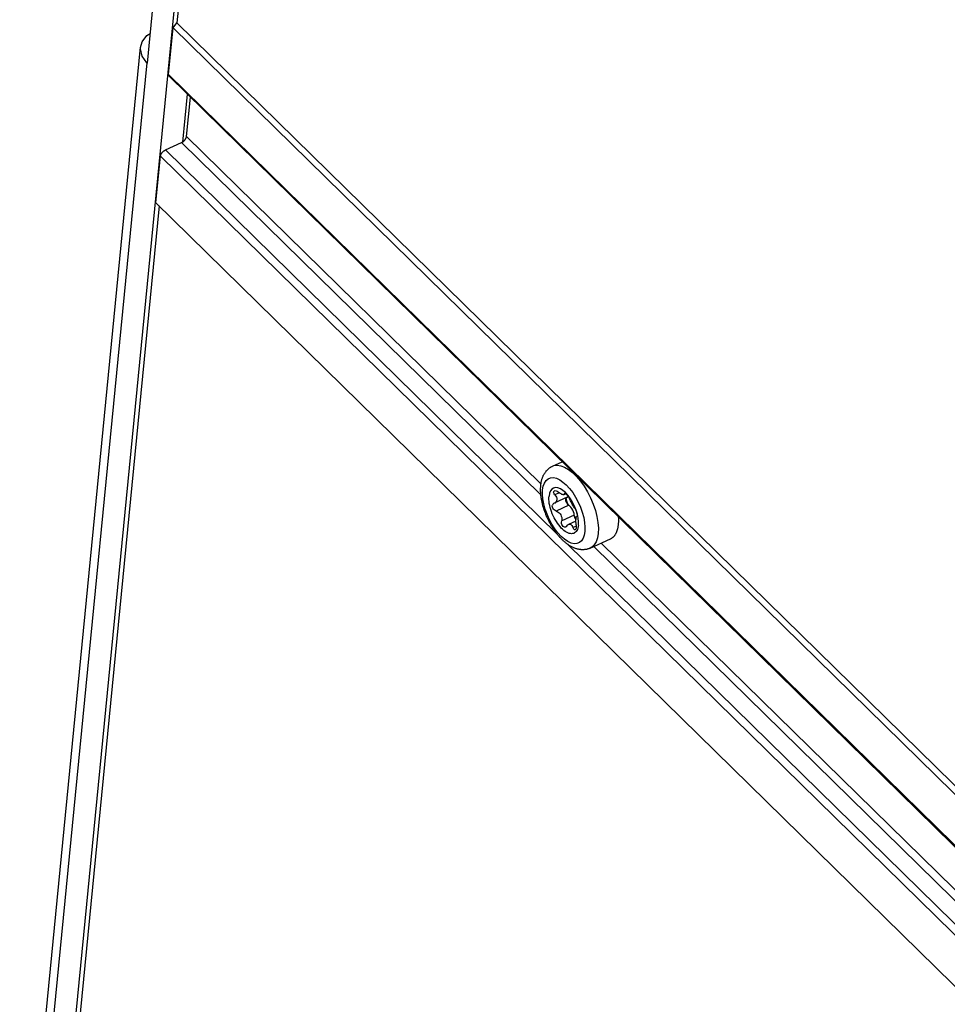
# Model space of a CAD drawing. Units: millimetres. Extents: x 0 to 594, y 0 to 420.
# Drawn here: x 449 to 465, y 147 to 164 of the extents above; entities that cross this region are included whole.
import ezdxf

# ---------------------------------------------------------------- set-up
doc = ezdxf.new("R2010")
doc.units = ezdxf.units.MM
doc.header["$LTSCALE"] = 32.67
doc.layers.get('0').update_dxf_attribs({"linetype": 'CONTINUOUS'})

msp = doc.modelspace()

# ---------------------------------------------------------------- linework, layer by layer
at = {"color": 7, "linetype": 'CONTINUOUS'}
for p, q in [((453.308, 180.716), (451.676, 164.014)), ((452.331, 171.502), (449.596, 143.52)), ((451.303, 164.896), (451.147, 163.302)), ((451.525, 163.101), (451.606, 163.927)), ((451.606, 163.927), (451.676, 164.014)), ((451.606, 163.927), (508.573, 108.093)), ((451.676, 164.014), (508.619, 108.204)), ((451.058, 163.678), (451.141, 163.787)), ((451.141, 163.787), (451.198, 163.824)), ((448.886, 141.64), (451.03, 163.581)), ((451.029, 163.554), (451.03, 163.58)), ((451.03, 163.58), (451.058, 163.678)), ((451.057, 163.426), (451.029, 163.554)), ((451.141, 163.308), (451.057, 163.426)), ((451.147, 163.302), (451.141, 163.308)), ((451.525, 163.098), (451.525, 163.101)), ((451.525, 163.096), (451.525, 163.098)), ((451.525, 163.094), (451.525, 163.096)), ((451.525, 163.092), (451.525, 163.094)), ((451.525, 163.089), (451.525, 163.092)), ((451.525, 163.087), (451.525, 163.089)), ((451.526, 163.085), (451.525, 163.087)), ((451.526, 163.083), (451.526, 163.085)), ((451.526, 163.081), (451.526, 163.083)), ((451.527, 163.08), (451.526, 163.081)), ((451.528, 163.078), (451.527, 163.08)), ((451.528, 163.076), (451.528, 163.078)), ((451.529, 163.074), (451.528, 163.076)), ((451.53, 163.073), (451.529, 163.074)), ((451.531, 163.071), (451.53, 163.073)), ((451.532, 163.07), (451.531, 163.071)), ((451.533, 163.068), (451.532, 163.07)), ((451.534, 163.067), (451.533, 163.068)), ((451.535, 163.066), (451.534, 163.067)), ((508.483, 107.251), (451.535, 163.066)), ((451.858, 162.749), (451.775, 161.901)), ((451.846, 162.002), (451.914, 162.695)), ((451.846, 161.999), (451.846, 162.002)), ((451.846, 161.997), (451.846, 161.999)), ((451.471, 161.76), (451.759, 161.892)), ((451.759, 161.892), (451.761, 161.894)), ((451.761, 161.894), (451.764, 161.895)), ((451.764, 161.895), (451.766, 161.896)), ((451.766, 161.896), (451.768, 161.897)), ((451.768, 161.897), (451.771, 161.898)), ((451.771, 161.898), (451.773, 161.9)), ((451.773, 161.9), (451.775, 161.901)), ((451.775, 161.901), (451.778, 161.903)), ((451.778, 161.903), (451.78, 161.905)), ((451.78, 161.905), (451.783, 161.906)), ((451.783, 161.906), (451.785, 161.908)), ((451.785, 161.908), (451.788, 161.91)), ((451.788, 161.91), (451.79, 161.912)), ((451.79, 161.912), (451.793, 161.914)), ((451.793, 161.914), (451.795, 161.916)), ((451.795, 161.916), (451.797, 161.918)), ((451.797, 161.918), (451.8, 161.92)), ((451.8, 161.92), (451.802, 161.922)), ((451.802, 161.922), (451.804, 161.925)), ((451.804, 161.925), (451.807, 161.927)), ((451.807, 161.927), (451.809, 161.929)), ((451.809, 161.929), (451.811, 161.932)), ((451.811, 161.932), (451.813, 161.934)), ((451.813, 161.934), (451.815, 161.936)), ((451.815, 161.936), (451.817, 161.939)), ((451.817, 161.939), (451.819, 161.941)), ((451.819, 161.941), (451.821, 161.944)), ((451.821, 161.944), (451.823, 161.946)), ((451.823, 161.946), (451.825, 161.949)), ((451.825, 161.949), (451.826, 161.951)), ((451.826, 161.951), (451.828, 161.954)), ((451.828, 161.954), (451.83, 161.957)), ((451.83, 161.957), (451.831, 161.959)), ((451.831, 161.959), (451.833, 161.962)), ((451.833, 161.962), (451.834, 161.964)), ((451.834, 161.964), (451.835, 161.967)), ((451.835, 161.967), (451.837, 161.969)), ((451.837, 161.969), (451.838, 161.972)), ((451.838, 161.972), (451.839, 161.975)), ((451.839, 161.975), (451.84, 161.977)), ((451.84, 161.977), (451.841, 161.98)), ((451.841, 161.98), (451.842, 161.982)), ((451.842, 161.982), (451.843, 161.985)), ((451.843, 161.987), (451.844, 161.99)), ((451.843, 161.985), (451.843, 161.987)), ((451.844, 161.99), (451.845, 161.992)), ((451.845, 161.995), (451.846, 161.997)), ((451.845, 161.992), (451.845, 161.995)), ((451.303, 160.824), (451.383, 161.651)), ((451.383, 161.651), (451.384, 161.653)), ((451.384, 161.658), (451.385, 161.66)), ((451.384, 161.655), (451.384, 161.658)), ((451.384, 161.653), (451.384, 161.655)), ((451.385, 161.66), (451.386, 161.663)), ((451.386, 161.665), (451.387, 161.668)), ((451.386, 161.663), (451.386, 161.665)), ((451.387, 161.668), (451.388, 161.67)), ((451.388, 161.67), (451.389, 161.673)), ((451.389, 161.673), (451.39, 161.675)), ((451.39, 161.675), (451.391, 161.678)), ((451.391, 161.678), (451.392, 161.681)), ((451.392, 161.681), (451.393, 161.683)), ((451.393, 161.683), (451.394, 161.686)), ((451.394, 161.686), (451.396, 161.688)), ((451.396, 161.688), (451.397, 161.691)), ((451.397, 161.691), (451.399, 161.694)), ((451.399, 161.694), (451.4, 161.696)), ((451.4, 161.696), (451.402, 161.699)), ((451.402, 161.699), (451.404, 161.701)), ((451.404, 161.701), (451.405, 161.704)), ((451.405, 161.704), (451.407, 161.706)), ((451.407, 161.706), (451.409, 161.709)), ((451.409, 161.709), (451.411, 161.712)), ((451.411, 161.712), (451.413, 161.714)), ((451.413, 161.714), (451.415, 161.716)), ((451.415, 161.716), (451.417, 161.719)), ((451.417, 161.719), (451.419, 161.721)), ((451.419, 161.721), (451.421, 161.724)), ((451.421, 161.724), (451.424, 161.726)), ((451.424, 161.726), (451.426, 161.728)), ((451.426, 161.728), (451.428, 161.73)), ((451.428, 161.73), (451.43, 161.733)), ((451.43, 161.733), (451.433, 161.735)), ((451.433, 161.735), (451.435, 161.737)), ((451.435, 161.737), (451.438, 161.739)), ((451.438, 161.739), (451.44, 161.741)), ((451.44, 161.741), (451.443, 161.743)), ((451.443, 161.743), (451.445, 161.745)), ((451.445, 161.745), (451.448, 161.747)), ((451.448, 161.747), (451.45, 161.748)), ((451.45, 161.748), (451.453, 161.75)), ((451.453, 161.75), (451.455, 161.752)), ((451.455, 161.752), (451.458, 161.753)), ((451.458, 161.753), (451.46, 161.755)), ((451.46, 161.755), (451.463, 161.756)), ((451.463, 161.756), (451.466, 161.757)), ((451.466, 161.757), (451.468, 161.759)), ((451.468, 161.759), (451.471, 161.76)), ((508.263, 104.997), (451.303, 160.824)), ((451.359, 160.77), (449.933, 146.181)), ((458.216, 156.055), (458.222, 156.063)), ((458.222, 156.063), (458.227, 156.07)), ((458.227, 156.07), (458.234, 156.077)), ((458.234, 156.077), (458.24, 156.084)), ((458.24, 156.084), (458.246, 156.09)), ((458.246, 156.09), (458.253, 156.096)), ((458.253, 156.096), (458.259, 156.103)), ((458.259, 156.103), (458.266, 156.108)), ((458.266, 156.108), (458.273, 156.114)), ((458.273, 156.114), (458.279, 156.119)), ((458.279, 156.119), (458.286, 156.125)), ((458.286, 156.125), (458.294, 156.13)), ((458.294, 156.13), (458.301, 156.134)), ((458.301, 156.134), (458.308, 156.139)), ((458.308, 156.139), (458.316, 156.143)), ((458.316, 156.143), (458.323, 156.147)), ((458.323, 156.147), (458.331, 156.151)), ((458.331, 156.151), (458.339, 156.155)), ((458.339, 156.155), (458.507, 156.232)), ((458.141, 155.887), (458.144, 155.899)), ((458.144, 155.899), (458.147, 155.911)), ((458.147, 155.911), (458.15, 155.923)), ((458.15, 155.923), (458.154, 155.934)), ((458.154, 155.934), (458.157, 155.945)), ((458.157, 155.945), (458.161, 155.956)), ((458.161, 155.956), (458.165, 155.966)), ((458.165, 155.966), (458.17, 155.976)), ((458.17, 155.976), (458.174, 155.986)), ((458.174, 155.986), (458.179, 155.996)), ((458.179, 155.996), (458.184, 156.005)), ((458.184, 156.005), (458.189, 156.014)), ((458.189, 156.014), (458.194, 156.023)), ((458.194, 156.023), (458.199, 156.031)), ((458.199, 156.031), (458.204, 156.039)), ((458.204, 156.039), (458.21, 156.047)), ((458.21, 156.047), (458.216, 156.055)), ((458.125, 155.744), (458.126, 155.758)), ((458.125, 155.731), (458.125, 155.744)), ((458.126, 155.717), (458.125, 155.731)), ((458.126, 155.771), (458.127, 155.785)), ((458.126, 155.758), (458.126, 155.771)), ((458.126, 155.703), (458.126, 155.717)), ((458.127, 155.785), (458.128, 155.798)), ((458.128, 155.798), (458.129, 155.811)), ((458.129, 155.811), (458.13, 155.824)), ((458.13, 155.824), (458.132, 155.837)), ((458.132, 155.837), (458.134, 155.85)), ((458.134, 155.85), (458.136, 155.863)), ((458.136, 155.863), (458.138, 155.875)), ((458.138, 155.875), (458.141, 155.887)), ((458.301, 155.716), (458.284, 155.673)), ((458.326, 155.747), (458.301, 155.716)), ((458.356, 155.767), (458.326, 155.747)), ((458.392, 155.774), (458.356, 155.767)), ((458.358, 155.707), (458.364, 155.715)), ((458.364, 155.715), (458.369, 155.719)), ((458.369, 155.719), (458.373, 155.72)), ((458.373, 155.72), (458.386, 155.721)), ((458.386, 155.721), (458.401, 155.717)), ((458.433, 155.77), (458.392, 155.774)), ((458.401, 155.717), (458.419, 155.709)), ((458.476, 155.753), (458.433, 155.77)), ((458.521, 155.724), (458.476, 155.753)), ((458.567, 155.685), (458.521, 155.724)), ((458.127, 155.689), (458.126, 155.703)), ((458.128, 155.675), (458.127, 155.689)), ((458.129, 155.661), (458.128, 155.675)), ((458.13, 155.647), (458.129, 155.661)), ((458.132, 155.633), (458.13, 155.647)), ((458.133, 155.619), (458.132, 155.633)), ((458.135, 155.605), (458.133, 155.619)), ((458.137, 155.591), (458.135, 155.605)), ((458.14, 155.576), (458.137, 155.591)), ((458.142, 155.562), (458.14, 155.576)), ((458.145, 155.548), (458.142, 155.562)), ((458.148, 155.534), (458.145, 155.548)), ((458.273, 155.592), (458.275, 155.622)), ((458.273, 155.561), (458.273, 155.592)), ((458.276, 155.528), (458.273, 155.561)), ((458.284, 155.673), (458.275, 155.622)), ((458.357, 155.694), (458.358, 155.707)), ((458.361, 155.679), (458.357, 155.694)), ((458.369, 155.662), (458.361, 155.679)), ((458.381, 155.645), (458.369, 155.662)), ((458.599, 155.604), (458.379, 155.503)), ((458.381, 155.645), (458.395, 155.625)), ((458.395, 155.625), (458.405, 155.606)), ((458.405, 155.606), (458.412, 155.588)), ((458.411, 155.535), (458.415, 155.554)), ((458.412, 155.588), (458.415, 155.572)), ((458.415, 155.572), (458.415, 155.554)), ((458.419, 155.709), (458.436, 155.696)), ((458.455, 155.682), (458.436, 155.696)), ((458.473, 155.671), (458.455, 155.682)), ((458.489, 155.661), (458.473, 155.671)), ((458.504, 155.654), (458.489, 155.661)), ((458.517, 155.65), (458.504, 155.654)), ((458.528, 155.648), (458.517, 155.65)), ((458.537, 155.649), (458.528, 155.648)), ((458.539, 155.649), (458.537, 155.649)), ((458.574, 155.665), (458.539, 155.649)), ((458.543, 155.652), (458.539, 155.649)), ((458.547, 155.658), (458.543, 155.652)), ((458.547, 155.668), (458.548, 155.675)), ((458.547, 155.668), (458.547, 155.658)), ((458.548, 155.675), (458.55, 155.678)), ((458.55, 155.678), (458.552, 155.678)), ((458.552, 155.678), (458.56, 155.676)), ((458.56, 155.676), (458.57, 155.669)), ((458.612, 155.636), (458.567, 155.685)), ((458.57, 155.669), (458.581, 155.659)), ((458.572, 155.574), (458.575, 155.588)), ((458.572, 155.563), (458.572, 155.574)), ((458.573, 155.552), (458.572, 155.563)), ((458.575, 155.539), (458.573, 155.552)), ((458.575, 155.588), (458.58, 155.595)), ((458.582, 155.52), (458.575, 155.539)), ((458.581, 155.659), (458.594, 155.645)), ((458.594, 155.535), (458.581, 155.596)), ((458.594, 155.645), (458.607, 155.629)), ((458.599, 155.604), (458.603, 155.606)), ((458.603, 155.606), (458.613, 155.616)), ((458.607, 155.629), (458.619, 155.612)), ((458.655, 155.578), (458.612, 155.636)), ((458.613, 155.616), (458.614, 155.619)), ((458.619, 155.612), (458.63, 155.595)), ((458.63, 155.595), (458.639, 155.578)), ((458.647, 155.561), (458.639, 155.578)), ((458.656, 155.542), (458.647, 155.561)), ((458.694, 155.514), (458.655, 155.578)), ((458.666, 155.522), (458.656, 155.542)), ((458.151, 155.52), (458.148, 155.534)), ((458.154, 155.505), (458.151, 155.52)), ((458.157, 155.491), (458.154, 155.505)), ((458.161, 155.477), (458.157, 155.491)), ((458.164, 155.463), (458.161, 155.477)), ((458.168, 155.449), (458.164, 155.463)), ((458.172, 155.434), (458.168, 155.449)), ((458.177, 155.42), (458.172, 155.434)), ((458.181, 155.406), (458.177, 155.42)), ((458.185, 155.392), (458.181, 155.406)), ((458.19, 155.378), (458.185, 155.392)), ((458.195, 155.364), (458.19, 155.378)), ((458.28, 155.493), (458.276, 155.528)), ((458.287, 155.458), (458.28, 155.493)), ((458.296, 155.422), (458.287, 155.458)), ((458.306, 155.385), (458.296, 155.422)), ((458.319, 155.349), (458.306, 155.385)), ((458.333, 155.448), (458.335, 155.465)), ((458.335, 155.43), (458.333, 155.448)), ((458.34, 155.477), (458.335, 155.465)), ((458.342, 155.411), (458.335, 155.43)), ((458.347, 155.487), (458.34, 155.477)), ((458.352, 155.394), (458.342, 155.411)), ((458.356, 155.494), (458.347, 155.487)), ((458.367, 155.378), (458.352, 155.394)), ((458.36, 155.496), (458.356, 155.494)), ((458.36, 155.496), (458.38, 155.503)), ((458.384, 155.366), (458.367, 155.378)), ((458.38, 155.503), (458.388, 155.507)), ((458.403, 155.358), (458.384, 155.366)), ((458.388, 155.507), (458.402, 155.52)), ((458.402, 155.52), (458.411, 155.535)), ((458.591, 155.501), (458.582, 155.52)), ((458.602, 155.484), (458.591, 155.501)), ((458.616, 155.468), (458.594, 155.535)), ((458.614, 155.47), (458.602, 155.484)), ((458.627, 155.46), (458.614, 155.47)), ((458.646, 155.445), (458.627, 155.46)), ((458.665, 155.425), (458.646, 155.445)), ((458.682, 155.401), (458.665, 155.425)), ((458.676, 155.503), (458.666, 155.522)), ((458.687, 155.483), (458.676, 155.503)), ((458.698, 155.373), (458.682, 155.401)), ((458.697, 155.465), (458.687, 155.483)), ((458.728, 155.445), (458.694, 155.514)), ((458.708, 155.447), (458.697, 155.465)), ((458.71, 155.344), (458.698, 155.373)), ((458.718, 155.431), (458.708, 155.447)), ((458.727, 155.416), (458.718, 155.431)), ((458.735, 155.404), (458.727, 155.416)), ((458.757, 155.374), (458.728, 155.445)), ((458.735, 155.404), (458.743, 155.39)), ((458.743, 155.39), (458.751, 155.373)), ((458.751, 155.373), (458.758, 155.354)), ((458.778, 155.303), (458.757, 155.374)), ((458.2, 155.349), (458.195, 155.364)), ((458.205, 155.335), (458.2, 155.349)), ((458.21, 155.321), (458.205, 155.335)), ((458.216, 155.307), (458.21, 155.321)), ((458.221, 155.294), (458.216, 155.307)), ((458.227, 155.28), (458.221, 155.294)), ((458.233, 155.266), (458.227, 155.28)), ((458.239, 155.252), (458.233, 155.266)), ((458.245, 155.238), (458.239, 155.252)), ((458.252, 155.225), (458.245, 155.238)), ((458.258, 155.211), (458.252, 155.225)), ((458.265, 155.197), (458.258, 155.211)), ((458.271, 155.184), (458.265, 155.197)), ((458.333, 155.312), (458.319, 155.349)), ((458.349, 155.276), (458.333, 155.312)), ((458.366, 155.24), (458.349, 155.276)), ((458.385, 155.206), (458.366, 155.24)), ((458.405, 155.173), (458.385, 155.206)), ((458.403, 155.358), (458.422, 155.351)), ((458.422, 155.351), (458.439, 155.341)), ((458.439, 155.341), (458.455, 155.328)), ((458.455, 155.328), (458.47, 155.312)), ((458.47, 155.312), (458.483, 155.292)), ((458.483, 155.292), (458.493, 155.268)), ((458.493, 155.268), (458.5, 155.242)), ((458.5, 155.242), (458.503, 155.213)), ((458.503, 155.213), (458.5, 155.183)), ((458.719, 155.314), (458.71, 155.344)), ((458.723, 155.285), (458.719, 155.314)), ((458.726, 155.267), (458.723, 155.285)), ((458.755, 155.231), (458.726, 155.267)), ((458.733, 155.247), (458.726, 155.267)), ((458.742, 155.228), (458.733, 155.247)), ((458.752, 155.211), (458.742, 155.228)), ((458.753, 155.21), (458.752, 155.211)), ((458.753, 155.203), (458.754, 155.222)), ((458.753, 155.184), (458.753, 155.203)), ((458.754, 155.222), (458.756, 155.237)), ((458.756, 155.237), (458.759, 155.248)), ((458.758, 155.354), (458.765, 155.335)), ((458.759, 155.248), (458.762, 155.256)), ((458.762, 155.256), (458.766, 155.261)), ((458.765, 155.335), (458.77, 155.316)), ((458.766, 155.261), (458.768, 155.262)), ((458.775, 155.266), (458.768, 155.262)), ((458.768, 155.262), (458.771, 155.263)), ((458.77, 155.316), (458.774, 155.298)), ((458.773, 155.263), (458.771, 155.263)), ((458.775, 155.264), (458.773, 155.263)), ((458.774, 155.298), (458.776, 155.284)), ((458.777, 155.272), (458.775, 155.264)), ((458.776, 155.284), (458.777, 155.272)), ((458.793, 155.234), (458.778, 155.303)), ((458.799, 155.168), (458.793, 155.234)), ((459.51, 155.247), (459.51, 155.25)), ((459.511, 155.234), (459.51, 155.247)), ((459.511, 155.222), (459.511, 155.234)), ((459.512, 155.209), (459.511, 155.222)), ((459.512, 155.197), (459.512, 155.209)), ((459.512, 155.185), (459.512, 155.197)), ((458.278, 155.171), (458.271, 155.184)), ((458.285, 155.157), (458.278, 155.171)), ((458.292, 155.144), (458.285, 155.157)), ((458.299, 155.131), (458.292, 155.144)), ((458.307, 155.118), (458.299, 155.131)), ((458.314, 155.105), (458.307, 155.118)), ((458.322, 155.092), (458.314, 155.105)), ((458.329, 155.079), (458.322, 155.092)), ((458.337, 155.067), (458.329, 155.079)), ((458.345, 155.054), (458.337, 155.067)), ((458.353, 155.042), (458.345, 155.054)), ((458.361, 155.029), (458.353, 155.042)), ((458.37, 155.017), (458.361, 155.029)), ((458.378, 155.005), (458.37, 155.017)), ((458.426, 155.141), (458.405, 155.173)), ((458.448, 155.112), (458.426, 155.141)), ((458.47, 155.084), (458.448, 155.112)), ((458.493, 155.058), (458.47, 155.084)), ((458.517, 155.035), (458.493, 155.058)), ((458.498, 155.162), (458.5, 155.183)), ((458.499, 155.14), (458.498, 155.162)), ((458.505, 155.12), (458.499, 155.14)), ((458.513, 155.102), (458.505, 155.12)), ((458.524, 155.087), (458.513, 155.102)), ((458.54, 155.015), (458.517, 155.035)), ((458.537, 155.077), (458.524, 155.087)), ((458.552, 155.073), (458.537, 155.077)), ((458.566, 155.074), (458.552, 155.073)), ((458.571, 155.076), (458.566, 155.074)), ((458.579, 155.081), (458.571, 155.076)), ((458.591, 155.093), (458.579, 155.081)), ((458.591, 155.093), (458.604, 155.109)), ((458.604, 155.109), (458.617, 155.119)), ((458.617, 155.119), (458.623, 155.123)), ((458.753, 155.182), (458.623, 155.123)), ((458.623, 155.123), (458.63, 155.125)), ((458.63, 155.125), (458.644, 155.127)), ((458.644, 155.127), (458.657, 155.124)), ((458.657, 155.124), (458.67, 155.116)), ((458.67, 155.116), (458.682, 155.104)), ((458.682, 155.104), (458.693, 155.087)), ((458.709, 155.047), (458.693, 155.087)), ((458.717, 155.035), (458.709, 155.047)), ((458.726, 155.028), (458.717, 155.035)), ((458.734, 155.026), (458.726, 155.028)), ((458.737, 155.027), (458.734, 155.026)), ((458.742, 155.031), (458.737, 155.027)), ((458.749, 155.04), (458.742, 155.031)), ((458.754, 155.054), (458.749, 155.04)), ((458.753, 155.164), (458.753, 155.184)), ((458.755, 155.141), (458.753, 155.164)), ((458.757, 155.073), (458.754, 155.054)), ((458.757, 155.116), (458.755, 155.141)), ((458.757, 155.116), (458.758, 155.094)), ((458.758, 155.094), (458.757, 155.073)), ((458.78, 155.034), (458.77, 155.013)), ((458.788, 155.056), (458.78, 155.034)), ((458.794, 155.082), (458.788, 155.056)), ((458.798, 155.109), (458.794, 155.082)), ((458.798, 155.109), (458.799, 155.168)), ((459.483, 155.009), (459.486, 155.018)), ((459.486, 155.018), (459.489, 155.027)), ((459.489, 155.027), (459.492, 155.036)), ((459.492, 155.036), (459.494, 155.045)), ((459.494, 155.045), (459.497, 155.055)), ((459.497, 155.055), (459.499, 155.065)), ((459.499, 155.065), (459.501, 155.075)), ((459.501, 155.075), (459.503, 155.085)), ((459.503, 155.085), (459.504, 155.095)), ((459.504, 155.095), (459.506, 155.106)), ((459.506, 155.106), (459.507, 155.117)), ((459.507, 155.117), (459.508, 155.128)), ((459.508, 155.128), (459.509, 155.139)), ((459.509, 155.139), (459.51, 155.15)), ((459.51, 155.15), (459.511, 155.162)), ((459.511, 155.173), (459.512, 155.185)), ((459.511, 155.162), (459.511, 155.173)), ((458.387, 154.993), (458.378, 155.005)), ((458.395, 154.981), (458.387, 154.993)), ((458.404, 154.969), (458.395, 154.981)), ((458.413, 154.958), (458.404, 154.969)), ((458.422, 154.946), (458.413, 154.958)), ((458.431, 154.935), (458.422, 154.946)), ((458.44, 154.924), (458.431, 154.935)), ((458.45, 154.913), (458.44, 154.924)), ((458.459, 154.902), (458.45, 154.913)), ((458.469, 154.892), (458.459, 154.902)), ((458.478, 154.881), (458.469, 154.892)), ((458.488, 154.871), (458.478, 154.881)), ((458.498, 154.861), (458.488, 154.871)), ((458.508, 154.851), (458.498, 154.861)), ((458.518, 154.841), (458.508, 154.851)), ((458.528, 154.831), (458.518, 154.841)), ((458.564, 154.997), (458.54, 155.015)), ((458.587, 154.983), (458.564, 154.997)), ((458.61, 154.971), (458.587, 154.983)), ((458.633, 154.963), (458.61, 154.971)), ((458.654, 154.958), (458.633, 154.963)), ((458.675, 154.956), (458.654, 154.958)), ((458.694, 154.958), (458.675, 154.956)), ((458.713, 154.963), (458.694, 154.958)), ((458.729, 154.971), (458.713, 154.963)), ((458.745, 154.982), (458.729, 154.971)), ((458.758, 154.996), (458.745, 154.982)), ((458.77, 155.013), (458.758, 154.996)), ((459.006, 154.701), (459.367, 154.866)), ((459.367, 154.866), (459.373, 154.869)), ((459.373, 154.869), (459.379, 154.873)), ((459.379, 154.873), (459.385, 154.876)), ((459.385, 154.876), (459.392, 154.88)), ((459.392, 154.88), (459.397, 154.884)), ((459.397, 154.884), (459.403, 154.889)), ((459.403, 154.889), (459.409, 154.893)), ((459.409, 154.893), (459.414, 154.898)), ((459.414, 154.898), (459.42, 154.903)), ((459.42, 154.903), (459.425, 154.909)), ((459.425, 154.909), (459.43, 154.914)), ((459.43, 154.914), (459.435, 154.92)), ((459.435, 154.92), (459.44, 154.926)), ((459.44, 154.926), (459.445, 154.933)), ((459.445, 154.933), (459.449, 154.939)), ((459.449, 154.939), (459.454, 154.946)), ((459.454, 154.946), (459.458, 154.953)), ((459.458, 154.953), (459.462, 154.961)), ((459.462, 154.961), (459.466, 154.968)), ((459.466, 154.968), (459.47, 154.976)), ((459.47, 154.976), (459.473, 154.984)), ((459.473, 154.984), (459.477, 154.992)), ((459.477, 154.992), (459.48, 155)), ((459.48, 155), (459.483, 155.009)), ((458.539, 154.822), (458.528, 154.831)), ((458.549, 154.813), (458.539, 154.822)), ((458.56, 154.804), (458.549, 154.813)), ((458.57, 154.795), (458.56, 154.804)), ((458.581, 154.787), (458.57, 154.795)), ((458.592, 154.778), (458.581, 154.787)), ((458.602, 154.77), (458.592, 154.778)), ((458.613, 154.763), (458.602, 154.77)), ((458.624, 154.755), (458.613, 154.763)), ((458.635, 154.748), (458.624, 154.755)), ((458.647, 154.741), (458.635, 154.748)), ((458.658, 154.735), (458.647, 154.741)), ((458.669, 154.728), (458.658, 154.735)), ((458.68, 154.723), (458.669, 154.728)), ((458.691, 154.717), (458.68, 154.723)), ((458.702, 154.712), (458.691, 154.717)), ((458.713, 154.707), (458.702, 154.712)), ((458.724, 154.702), (458.713, 154.707)), ((458.735, 154.698), (458.724, 154.702)), ((458.746, 154.694), (458.735, 154.698)), ((458.756, 154.691), (458.746, 154.694)), ((458.767, 154.687), (458.756, 154.691)), ((458.778, 154.685), (458.767, 154.687)), ((458.788, 154.682), (458.778, 154.685)), ((458.798, 154.68), (458.788, 154.682)), ((458.809, 154.678), (458.798, 154.68)), ((458.819, 154.676), (458.809, 154.678)), ((458.829, 154.675), (458.819, 154.676)), ((458.839, 154.674), (458.829, 154.675)), ((458.848, 154.673), (458.839, 154.674)), ((458.858, 154.672), (458.848, 154.673)), ((458.868, 154.672), (458.858, 154.672)), ((458.877, 154.672), (458.868, 154.672)), ((458.886, 154.672), (458.877, 154.672)), ((458.895, 154.673), (458.886, 154.672)), ((458.905, 154.674), (458.895, 154.673)), ((458.914, 154.675), (458.905, 154.674)), ((458.923, 154.676), (458.914, 154.675)), ((458.931, 154.677), (458.923, 154.676)), ((458.94, 154.679), (458.931, 154.677)), ((458.949, 154.681), (458.94, 154.679)), ((458.957, 154.683), (458.949, 154.681)), ((458.966, 154.686), (458.957, 154.683)), ((458.974, 154.688), (458.966, 154.686)), ((458.982, 154.691), (458.974, 154.688)), ((458.99, 154.694), (458.982, 154.691)), ((458.998, 154.697), (458.99, 154.694)), ((459.006, 154.701), (458.998, 154.697))]:
    msp.add_line(p, q, dxfattribs=at)
at = {"color": 9, "linetype": 'CONTINUOUS'}
for p, q in [((451.141, 163.308), (449.001, 141.415)), ((508.485, 107.273), (451.525, 163.101)), ((451.846, 162.002), (458.132, 155.841)), ((451.759, 161.892), (458.13, 155.648)), ((451.383, 161.651), (508.344, 105.824)), ((451.471, 161.76), (458.42, 154.948)), ((458.339, 156.155), (458.362, 156.164)), ((458.362, 156.164), (458.42, 156.172)), ((458.42, 156.172), (458.484, 156.163)), ((458.484, 156.163), (458.551, 156.138)), ((458.551, 156.138), (458.622, 156.097)), ((458.622, 156.097), (458.693, 156.041)), ((458.194, 155.855), (458.223, 155.9)), ((458.223, 155.9), (458.259, 155.931)), ((458.259, 155.931), (458.303, 155.948)), ((458.303, 155.948), (458.353, 155.951)), ((458.353, 155.951), (458.407, 155.939)), ((458.407, 155.939), (458.464, 155.913)), ((458.464, 155.913), (458.523, 155.873)), ((458.693, 156.041), (458.764, 155.971)), ((458.764, 155.971), (458.833, 155.89)), ((458.833, 155.89), (458.899, 155.798)), ((458.159, 155.656), (458.162, 155.732)), ((458.162, 155.732), (458.173, 155.799)), ((458.173, 155.799), (458.194, 155.855)), ((458.523, 155.873), (458.582, 155.821)), ((458.582, 155.821), (458.64, 155.758)), ((458.64, 155.758), (458.695, 155.686)), ((458.899, 155.798), (458.959, 155.697)), ((458.166, 155.573), (458.159, 155.656)), ((458.183, 155.484), (458.166, 155.573)), ((458.458, 155.68), (458.381, 155.645)), ((458.562, 155.675), (458.547, 155.668)), ((458.695, 155.686), (458.746, 155.605)), ((458.746, 155.605), (458.793, 155.519)), ((458.959, 155.697), (459.013, 155.591)), ((459.013, 155.591), (459.059, 155.481)), ((458.207, 155.394), (458.183, 155.484)), ((458.24, 155.302), (458.207, 155.394)), ((458.627, 155.46), (458.403, 155.358)), ((458.793, 155.519), (458.833, 155.429)), ((458.833, 155.429), (458.865, 155.337)), ((459.059, 155.481), (459.097, 155.37)), ((459.097, 155.37), (459.125, 155.26)), ((458.28, 155.212), (458.24, 155.302)), ((458.326, 155.126), (458.28, 155.212)), ((458.723, 155.285), (458.5, 155.183)), ((458.775, 155.264), (458.771, 155.263)), ((458.865, 155.337), (458.89, 155.246)), ((458.89, 155.246), (458.906, 155.158)), ((459.125, 155.26), (459.143, 155.154)), ((458.378, 155.045), (458.326, 155.126)), ((458.433, 154.973), (458.378, 155.045)), ((458.758, 155.09), (458.702, 155.065)), ((458.906, 155.158), (458.913, 155.075)), ((458.913, 155.075), (458.911, 154.999)), ((459.143, 155.154), (459.151, 155.054)), ((459.151, 155.054), (459.148, 154.962)), ((458.491, 154.91), (458.433, 154.973)), ((458.55, 154.858), (458.491, 154.91)), ((458.609, 154.818), (458.55, 154.858)), ((458.879, 154.875), (458.85, 154.831)), ((458.899, 154.932), (458.879, 154.875)), ((458.911, 154.999), (458.899, 154.932)), ((459.134, 154.881), (459.11, 154.812)), ((459.148, 154.962), (459.134, 154.881)), ((458.601, 154.771), (479.812, 133.982)), ((458.666, 154.792), (458.609, 154.818)), ((458.72, 154.78), (458.666, 154.792)), ((458.769, 154.783), (458.72, 154.78)), ((458.813, 154.8), (458.769, 154.783)), ((458.85, 154.831), (458.813, 154.8)), ((459.033, 154.716), (459.006, 154.701)), ((459.076, 154.757), (459.033, 154.716)), ((459.068, 154.729), (479.522, 134.682)), ((459.11, 154.812), (459.076, 154.757)), ((459.203, 154.791), (479.524, 134.874))]:
    msp.add_line(p, q, dxfattribs=at)

doc.saveas('drawing.dxf')
